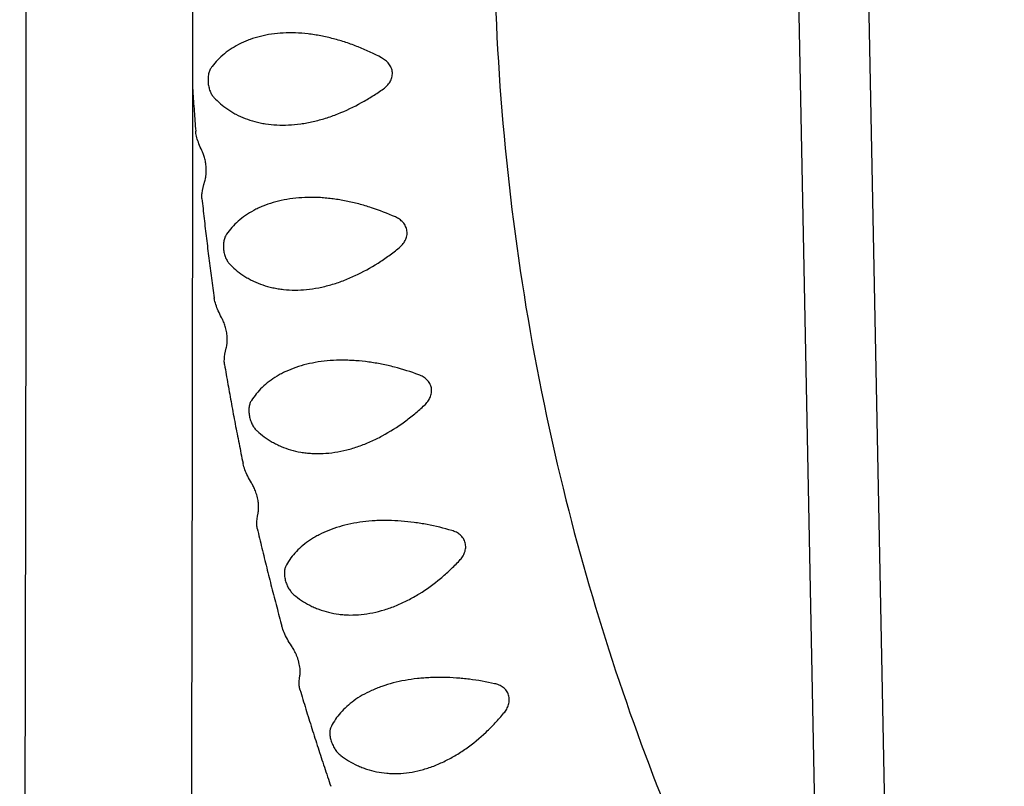
# Model space of a CAD drawing. Units: millimetres. Extents: x -5119 to 5119, y -2916 to 2949.
# Drawn here: x 1617 to 1841, y -453 to -278 of the extents above; entities that cross this region are included whole.
import ezdxf

# ---------------------------------------------------------------- set-up
doc = ezdxf.new("R2010")
doc.units = ezdxf.units.MM
doc.header["$LTSCALE"] = 20
doc.layers.add('2d', color=230, linetype='Continuous')

msp = doc.modelspace()

# ---------------------------------------------------------------- linework, layer by layer
at = {"layer": '2d'}
for p, q in [((1787.29, 82.57), (1799.89, -555.81)), ((1803.29, 82.89), (1815.89, -555.5))]:
    msp.add_line(p, q, dxfattribs=at)
for points, knots in [([(1616.6, 246.11), (1616.98, 182.36), (1617.29, 118.22), (1617.75, -11.48), (1617.91, -77.04), (1618.07, -208.34), (1618.07, -274.07), (1617.92, -405.37), (1617.76, -470.94), (1617.31, -601.4), (1617, -666.29), (1616.62, -730.79)], [1.3977739, 1.3977739, 1.3977739, 1.3977739, 1.4663983, 1.4663983, 1.5360488, 1.5360488, 1.6056993, 1.6056993, 1.6753499, 1.6753499, 1.7447876, 1.7447876, 1.7447876, 1.7447876]), ([(1654.64, 240.14), (1655, 178.33), (1655.3, 116.17), (1655.75, -11.52), (1655.91, -77.08), (1656.07, -208.35), (1656.07, -274.06), (1655.92, -405.33), (1655.76, -470.89), (1655.31, -599.23), (1655.02, -662.03), (1654.66, -724.47)], [1.3999968, 1.3999968, 1.3999968, 1.3999968, 1.4664674, 1.4664674, 1.5360721, 1.5360721, 1.6056767, 1.6056767, 1.6752813, 1.6752813, 1.742441, 1.742441, 1.742441, 1.742441]), ([(3610.17, 112.96), (3560.88, 59.62), (3495.3, 4.66), (3333.13, -108.48), (3236.52, -166.59), (3014.86, -284.63), (2889.81, -344.52), (2614.87, -464.44), (2465, -524.45), (2144.85, -642.84), (1974.58, -701.22), (1796.65, -757.91)], [4.9982618, 4.9982618, 4.9982618, 4.9982618, 5.1721242, 5.1721242, 5.3459866, 5.3459866, 5.5198489, 5.5198489, 5.6937113, 5.6937113, 5.8675736, 5.8675736, 5.8675736, 5.8675736]), ([(1766.75, -42.92), (1756.38, -67.71), (1747.85, -93.42), (1733.98, -148.73), (1729.08, -178.46), (1724.18, -238.39), (1724.18, -268.6), (1729.08, -328.53), (1733.98, -358.26), (1747.85, -413.57), (1756.38, -439.28), (1766.75, -464.07)], [1.1470816, 1.1470816, 1.1470816, 1.1470816, 1.3066588, 1.3066588, 1.4827505, 1.4827505, 1.6588422, 1.6588422, 1.8349338, 1.8349338, 1.9945111, 1.9945111, 1.9945111, 1.9945111]), ([(1814.45, -482.63), (1833.94, -479.77), (1853.27, -475.57), (1898.73, -462.44), (1924.57, -452.29), (1974.27, -427.24), (1998.12, -412.35), (2043.13, -378.23), (2064.27, -359.01), (2101.34, -318.8), (2117.57, -298.16), (2132.21, -276.23)], [3.2768603, 3.2768603, 3.2768603, 3.2768603, 3.4031085, 3.4031085, 3.5785768, 3.5785768, 3.7540452, 3.7540452, 3.9295136, 3.9295136, 4.088438, 4.088438, 4.088438, 4.088438]), ([(1699.18, -286.41), (1697.47, -285.5), (1695.7, -284.67), (1693.4, -283.75), (1692.93, -283.58), (1691.99, -283.23), (1691.52, -283.07), (1690.1, -282.59), (1689.15, -282.31), (1687.23, -281.81), (1686.27, -281.59), (1684.82, -281.31), (1684.34, -281.23), (1683.37, -281.08), (1682.88, -281.02), (1680.45, -280.74), (1678.57, -280.67), (1675.84, -280.81), (1674.94, -280.9), (1673.18, -281.15), (1672.34, -281.32), (1670.71, -281.72), (1669.93, -281.96), (1668.8, -282.36), (1668.43, -282.51), (1667.71, -282.81), (1667.35, -282.97), (1665.63, -283.82), (1664.41, -284.6), (1662.78, -285.92), (1662.28, -286.39), (1661.33, -287.36), (1660.89, -287.86), (1660.49, -288.38)], [0.0031723, 0.0031723, 0.0031723, 0.0031723, 0.00911483, 0.00911483, 0.01060047, 0.01060047, 0.0120861, 0.0120861, 0.01505737, 0.01505737, 0.01802863, 0.01802863, 0.01951427, 0.01951427, 0.0209999, 0.0209999, 0.02694244, 0.02694244, 0.0299137, 0.0299137, 0.03288497, 0.03288497, 0.03585624, 0.03585624, 0.03734187, 0.03734187, 0.03882751, 0.03882751, 0.04477004, 0.04477004, 0.04774131, 0.04774131, 0.05071258, 0.05071258, 0.05071258, 0.05071258]), ([(1699.61, -293.47), (1699.91, -293.25), (1700.19, -293.02), (1700.56, -292.63), (1700.68, -292.49), (1700.91, -292.2), (1701.01, -292.05), (1701.2, -291.74), (1701.28, -291.57), (1701.42, -291.24), (1701.48, -291.06), (1701.62, -290.53), (1701.66, -290.16), (1701.62, -289.42), (1701.53, -289.06), (1701.26, -288.37), (1701.07, -288.05), (1700.62, -287.48), (1700.37, -287.22), (1699.8, -286.78), (1699.5, -286.58), (1699.18, -286.41)], [0.02950801, 0.02950801, 0.02950801, 0.02950801, 0.030606467, 0.030606467, 0.031155696, 0.031155696, 0.031704924, 0.031704924, 0.032254153, 0.032254153, 0.032803382, 0.032803382, 0.033901839, 0.033901839, 0.035000297, 0.035000297, 0.036098754, 0.036098754, 0.037197211, 0.037197211, 0.038295669, 0.038295669, 0.038295669, 0.038295669]), ([(1660.49, -288.38), (1660.34, -288.57), (1660.21, -288.79), (1660.03, -289.16), (1659.97, -289.29), (1659.87, -289.56), (1659.82, -289.71), (1659.74, -290.01), (1659.7, -290.16), (1659.65, -290.49), (1659.62, -290.66), (1659.57, -291.19), (1659.57, -291.55), (1659.6, -292.11), (1659.62, -292.29), (1659.67, -292.66), (1659.7, -292.83), (1659.82, -293.36), (1659.92, -293.69), (1660.15, -294.29), (1660.29, -294.56), (1660.59, -295.04), (1660.75, -295.25), (1660.92, -295.44)], [0.032498367, 0.032498367, 0.032498367, 0.032498367, 0.033591185, 0.033591185, 0.034137595, 0.034137595, 0.034684004, 0.034684004, 0.035230414, 0.035230414, 0.035776823, 0.035776823, 0.036869642, 0.036869642, 0.037416051, 0.037416051, 0.037962461, 0.037962461, 0.03905528, 0.03905528, 0.040148098, 0.040148098, 0.041240917, 0.041240917, 0.041240917, 0.041240917]), ([(1656.03, -292.86), (1656.06, -293.25), (1656.08, -293.65), (1656.21, -295.56), (1656.31, -297.07), (1656.53, -300.1), (1656.65, -301.62), (1656.77, -303.13)], [1.63901567, 1.63901567, 1.63901567, 1.63901567, 1.64107505, 1.64107505, 1.64896585, 1.64896585, 1.65685665, 1.65685665, 1.65685665, 1.65685665]), ([(1660.92, -295.44), (1661.85, -296.44), (1662.89, -297.35), (1664.37, -298.36), (1664.67, -298.56), (1665.3, -298.94), (1665.63, -299.12), (1666.62, -299.65), (1667.31, -299.96), (1668.74, -300.52), (1669.49, -300.76), (1670.66, -301.07), (1671.06, -301.17), (1671.87, -301.34), (1672.29, -301.41), (1674.39, -301.73), (1676.14, -301.82), (1678.87, -301.69), (1679.79, -301.6), (1681.21, -301.4), (1681.68, -301.33), (1682.63, -301.15), (1683.1, -301.05), (1684.51, -300.73), (1685.45, -300.48), (1687.33, -299.89), (1688.26, -299.56), (1691.06, -298.46), (1692.85, -297.6), (1695.46, -296.16), (1696.31, -295.65), (1697.99, -294.59), (1698.81, -294.04), (1699.61, -293.47)], [0.00331805, 0.00331805, 0.00331805, 0.00331805, 0.00926, 0.00926, 0.01074549, 0.01074549, 0.01223098, 0.01223098, 0.01520196, 0.01520196, 0.01817293, 0.01817293, 0.01965842, 0.01965842, 0.02114391, 0.02114391, 0.02708586, 0.02708586, 0.03005684, 0.03005684, 0.03154233, 0.03154233, 0.03302782, 0.03302782, 0.03599879, 0.03599879, 0.03896977, 0.03896977, 0.04491172, 0.04491172, 0.0478827, 0.0478827, 0.05085367, 0.05085367, 0.05085367, 0.05085367]), ([(1658.17, -307.55), (1657.67, -306.5), (1657.28, -305.52), (1656.92, -304.18), (1656.84, -303.76), (1656.78, -303.28), (1656.78, -303.2), (1656.77, -303.13)], [0.00052548, 0.00052548, 0.00052548, 0.00052548, 0.00648068, 0.00648068, 0.00945828, 0.00945828, 0.010019314, 0.010019314, 0.010019314, 0.010019314]), ([(1659.16, -311.44), (1659.15, -311.24), (1659.13, -311.04), (1659.08, -310.65), (1659.06, -310.45), (1658.99, -310.06), (1658.95, -309.87), (1658.87, -309.51), (1658.83, -309.34), (1658.68, -308.83), (1658.58, -308.53), (1658.38, -307.99), (1658.27, -307.75), (1658.17, -307.55)], [0.059509001, 0.059509001, 0.059509001, 0.059509001, 0.060103679, 0.060103679, 0.060698357, 0.060698357, 0.061293034, 0.061293034, 0.061887712, 0.061887712, 0.063077067, 0.063077067, 0.064266422, 0.064266422, 0.064266422, 0.064266422]), ([(1658.82, -314.58), (1658.88, -314.41), (1658.93, -314.22), (1659.02, -313.79), (1659.07, -313.55), (1659.12, -313.15), (1659.13, -313.01), (1659.16, -312.72), (1659.17, -312.57), (1659.18, -312.1), (1659.18, -311.78), (1659.16, -311.44)], [0.055436604, 0.055436604, 0.055436604, 0.055436604, 0.056454704, 0.056454704, 0.057472803, 0.057472803, 0.057981853, 0.057981853, 0.058490902, 0.058490902, 0.059509001, 0.059509001, 0.059509001, 0.059509001]), ([(1658.2, -318.54), (1658.19, -318.48), (1658.18, -318.42), (1658.16, -318.02), (1658.17, -317.65), (1658.3, -316.47), (1658.51, -315.57), (1658.82, -314.58)], [0.038620692, 0.038620692, 0.038620692, 0.038620692, 0.039179719, 0.039179719, 0.042158218, 0.042158218, 0.048115218, 0.048115218, 0.048115218, 0.048115218]), ([(1658.2, -318.54), (1658.35, -320.06), (1658.52, -321.57), (1658.86, -324.59), (1659.03, -326.11), (1659.4, -329.13), (1659.58, -330.64), (1659.97, -333.65), (1660.17, -335.16), (1660.57, -338.18), (1660.78, -339.68), (1661, -341.19)], [1.68368143, 1.68368143, 1.68368143, 1.68368143, 1.69159412, 1.69159412, 1.69950681, 1.69950681, 1.70741949, 1.70741949, 1.71533218, 1.71533218, 1.72324487, 1.72324487, 1.72324487, 1.72324487]), ([(1702.32, -322.72), (1700.56, -321.93), (1698.74, -321.22), (1696.39, -320.45), (1695.91, -320.3), (1694.95, -320.01), (1694.47, -319.88), (1693.02, -319.5), (1692.05, -319.27), (1690.11, -318.88), (1689.14, -318.72), (1687.68, -318.53), (1687.19, -318.48), (1686.21, -318.38), (1685.72, -318.34), (1683.28, -318.2), (1681.4, -318.24), (1678.68, -318.52), (1677.79, -318.65), (1676.05, -318.99), (1675.21, -319.19), (1673.61, -319.66), (1672.84, -319.94), (1671.74, -320.39), (1671.38, -320.55), (1670.68, -320.88), (1670.33, -321.05), (1668.66, -321.96), (1667.49, -322.78), (1665.95, -324.15), (1665.47, -324.62), (1664.59, -325.61), (1664.18, -326.12), (1663.81, -326.65)], [0.00304673, 0.00304673, 0.00304673, 0.00304673, 0.00898954, 0.00898954, 0.01047524, 0.01047524, 0.01196094, 0.01196094, 0.01493234, 0.01493234, 0.01790375, 0.01790375, 0.01938945, 0.01938945, 0.02087515, 0.02087515, 0.02681796, 0.02681796, 0.02978936, 0.02978936, 0.03276076, 0.03276076, 0.03573217, 0.03573217, 0.03721787, 0.03721787, 0.03870357, 0.03870357, 0.04464637, 0.04464637, 0.04761778, 0.04761778, 0.05058918, 0.05058918, 0.05058918, 0.05058918]), ([(1703.19, -329.73), (1703.47, -329.5), (1703.73, -329.24), (1704.2, -328.69), (1704.41, -328.39), (1704.66, -327.9), (1704.73, -327.72), (1704.85, -327.38), (1704.9, -327.2), (1704.97, -326.84), (1705, -326.65), (1705.01, -326.28), (1705, -326.1), (1704.96, -325.73), (1704.92, -325.55), (1704.82, -325.2), (1704.75, -325.03), (1704.59, -324.7), (1704.5, -324.54), (1704.3, -324.23), (1704.19, -324.09), (1703.83, -323.68), (1703.55, -323.44), (1702.96, -323.04), (1702.65, -322.86), (1702.32, -322.72)], [0.031978763, 0.031978763, 0.031978763, 0.031978763, 0.033061472, 0.033061472, 0.03414418, 0.03414418, 0.034685535, 0.034685535, 0.035226889, 0.035226889, 0.035768244, 0.035768244, 0.036309598, 0.036309598, 0.036850952, 0.036850952, 0.037392307, 0.037392307, 0.037933661, 0.037933661, 0.038475016, 0.038475016, 0.039557724, 0.039557724, 0.040640433, 0.040640433, 0.040640433, 0.040640433]), ([(1663.81, -326.65), (1663.68, -326.85), (1663.55, -327.06), (1663.35, -327.55), (1663.26, -327.83), (1663.16, -328.28), (1663.14, -328.43), (1663.1, -328.76), (1663.08, -328.93), (1663.07, -329.28), (1663.07, -329.45), (1663.09, -329.81), (1663.1, -330), (1663.15, -330.37), (1663.18, -330.55), (1663.25, -330.91), (1663.3, -331.09), (1663.44, -331.61), (1663.56, -331.94), (1663.84, -332.53), (1663.99, -332.79), (1664.32, -333.27), (1664.49, -333.48), (1664.68, -333.66)], [0.037197886, 0.037197886, 0.037197886, 0.037197886, 0.038290316, 0.038290316, 0.039382746, 0.039382746, 0.039928961, 0.039928961, 0.040475176, 0.040475176, 0.041021391, 0.041021391, 0.041567605, 0.041567605, 0.04211382, 0.04211382, 0.042660035, 0.042660035, 0.043752465, 0.043752465, 0.044844895, 0.044844895, 0.045937325, 0.045937325, 0.045937325, 0.045937325]), ([(1664.68, -333.66), (1665.66, -334.64), (1666.76, -335.52), (1668.3, -336.48), (1668.62, -336.67), (1669.27, -337.03), (1669.6, -337.2), (1670.62, -337.68), (1671.33, -337.97), (1672.8, -338.47), (1673.56, -338.68), (1674.75, -338.94), (1675.15, -339.02), (1675.98, -339.15), (1676.4, -339.21), (1678.52, -339.43), (1680.27, -339.43), (1682.98, -339.16), (1683.9, -339.03), (1685.3, -338.76), (1685.77, -338.65), (1686.7, -338.43), (1687.17, -338.31), (1688.56, -337.91), (1689.48, -337.6), (1691.32, -336.91), (1692.23, -336.52), (1694.95, -335.26), (1696.69, -334.29), (1699.21, -332.69), (1700.03, -332.13), (1701.64, -330.96), (1702.42, -330.35), (1703.19, -329.73)], [0.00331805, 0.00331805, 0.00331805, 0.00331805, 0.00926007, 0.00926007, 0.01074557, 0.01074557, 0.01223108, 0.01223108, 0.01520208, 0.01520208, 0.01817309, 0.01817309, 0.0196586, 0.0196586, 0.0211441, 0.0211441, 0.02708612, 0.02708612, 0.03005713, 0.03005713, 0.03154263, 0.03154263, 0.03302813, 0.03302813, 0.03599914, 0.03599914, 0.03897015, 0.03897015, 0.04491217, 0.04491217, 0.04788318, 0.04788318, 0.05085418, 0.05085418, 0.05085418, 0.05085418]), ([(1662.67, -345.68), (1662.1, -344.62), (1661.66, -343.63), (1661.21, -342.25), (1661.1, -341.81), (1661.02, -341.32), (1661.01, -341.25), (1661, -341.19)], [0.000865851, 0.000865851, 0.000865851, 0.000865851, 0.00682129, 0.00682129, 0.00979901, 0.00979901, 0.010257038, 0.010257038, 0.010257038, 0.010257038]), ([(1663.92, -349.78), (1663.9, -349.58), (1663.87, -349.37), (1663.81, -348.96), (1663.77, -348.75), (1663.68, -348.35), (1663.63, -348.15), (1663.52, -347.76), (1663.47, -347.58), (1663.35, -347.22), (1663.29, -347.05), (1663.16, -346.73), (1663.1, -346.58), (1662.91, -346.15), (1662.79, -345.9), (1662.67, -345.68)], [0.060237536, 0.060237536, 0.060237536, 0.060237536, 0.060861356, 0.060861356, 0.061485176, 0.061485176, 0.062108996, 0.062108996, 0.062732816, 0.062732816, 0.063356637, 0.063356637, 0.063980457, 0.063980457, 0.065228097, 0.065228097, 0.065228097, 0.065228097]), ([(1663.75, -352.65), (1663.79, -352.49), (1663.83, -352.32), (1663.88, -352.03), (1663.89, -351.92), (1663.92, -351.7), (1663.93, -351.59), (1663.96, -351.23), (1663.97, -350.96), (1663.97, -350.54), (1663.96, -350.39), (1663.95, -350.09), (1663.93, -349.94), (1663.92, -349.78)], [0.056405756, 0.056405756, 0.056405756, 0.056405756, 0.057363701, 0.057363701, 0.057842674, 0.057842674, 0.058321646, 0.058321646, 0.059279591, 0.059279591, 0.059758563, 0.059758563, 0.060237536, 0.060237536, 0.060237536, 0.060237536]), ([(1663.35, -356.39), (1663.35, -356.35), (1663.34, -356.3), (1663.29, -355.95), (1663.28, -355.61), (1663.34, -354.48), (1663.49, -353.62), (1663.75, -352.65)], [0.038988571, 0.038988571, 0.038988571, 0.038988571, 0.039402047, 0.039402047, 0.042378996, 0.042378996, 0.048332894, 0.048332894, 0.048332894, 0.048332894]), ([(1663.35, -356.39), (1663.61, -357.9), (1663.86, -359.4), (1664.39, -362.41), (1664.66, -363.91), (1665.21, -366.91), (1665.49, -368.42), (1666.06, -371.41), (1666.35, -372.91), (1666.95, -375.91), (1667.25, -377.4), (1667.56, -378.9)], [1.74992348, 1.74992348, 1.74992348, 1.74992348, 1.75787288, 1.75787288, 1.76582228, 1.76582228, 1.77377168, 1.77377168, 1.78172108, 1.78172108, 1.78967048, 1.78967048, 1.78967048, 1.78967048]), ([(1707.68, -358.72), (1705.87, -358.05), (1704.02, -357.46), (1701.62, -356.84), (1701.14, -356.73), (1700.17, -356.5), (1699.68, -356.4), (1698.21, -356.11), (1697.23, -355.94), (1695.26, -355.67), (1694.28, -355.57), (1692.81, -355.46), (1692.32, -355.44), (1691.34, -355.4), (1690.84, -355.39), (1688.4, -355.38), (1686.52, -355.52), (1683.83, -355.93), (1682.95, -356.11), (1681.23, -356.53), (1680.41, -356.77), (1678.84, -357.32), (1678.09, -357.62), (1677.01, -358.12), (1676.66, -358.29), (1675.98, -358.65), (1675.65, -358.84), (1674.04, -359.8), (1672.92, -360.66), (1671.46, -362.06), (1671.01, -362.55), (1670.19, -363.55), (1669.81, -364.07), (1669.48, -364.6)], [0.00292908, 0.00292908, 0.00292908, 0.00292908, 0.00887213, 0.00887213, 0.01035789, 0.01035789, 0.01184366, 0.01184366, 0.01481518, 0.01481518, 0.01778671, 0.01778671, 0.01927247, 0.01927247, 0.02075824, 0.02075824, 0.02670129, 0.02670129, 0.02967282, 0.02967282, 0.03264434, 0.03264434, 0.03561587, 0.03561587, 0.03710163, 0.03710163, 0.0385874, 0.0385874, 0.04453045, 0.04453045, 0.04750198, 0.04750198, 0.0504735, 0.0504735, 0.0504735, 0.0504735]), ([(1708.98, -365.65), (1709.24, -365.4), (1709.49, -365.13), (1709.92, -364.55), (1710.11, -364.24), (1710.33, -363.73), (1710.39, -363.56), (1710.5, -363.2), (1710.53, -363.02), (1710.58, -362.65), (1710.59, -362.47), (1710.59, -362.1), (1710.57, -361.91), (1710.5, -361.55), (1710.45, -361.37), (1710.33, -361.03), (1710.25, -360.86), (1710.08, -360.54), (1709.97, -360.39), (1709.75, -360.1), (1709.63, -359.96), (1709.25, -359.58), (1708.96, -359.36), (1708.34, -359), (1708.02, -358.84), (1707.68, -358.72)], [0.03445748, 0.03445748, 0.03445748, 0.03445748, 0.035547928, 0.035547928, 0.036638375, 0.036638375, 0.037183599, 0.037183599, 0.037728823, 0.037728823, 0.038274046, 0.038274046, 0.03881927, 0.03881927, 0.039364494, 0.039364494, 0.039909718, 0.039909718, 0.040454941, 0.040454941, 0.041000165, 0.041000165, 0.042090613, 0.042090613, 0.04318106, 0.04318106, 0.04318106, 0.04318106]), ([(1669.48, -364.6), (1669.35, -364.79), (1669.25, -365.01), (1669.06, -365.5), (1668.99, -365.77), (1668.93, -366.22), (1668.91, -366.38), (1668.89, -366.7), (1668.89, -366.87), (1668.9, -367.21), (1668.91, -367.39), (1668.95, -367.75), (1668.98, -367.93), (1669.04, -368.29), (1669.08, -368.47), (1669.18, -368.83), (1669.23, -369.01), (1669.35, -369.35), (1669.42, -369.52), (1669.56, -369.84), (1669.63, -369.99), (1669.86, -370.43), (1670.03, -370.69), (1670.39, -371.15), (1670.58, -371.35), (1670.77, -371.53)], [0.088711848, 0.088711848, 0.088711848, 0.088711848, 0.0897947, 0.0897947, 0.090877551, 0.090877551, 0.091418977, 0.091418977, 0.091960403, 0.091960403, 0.092501829, 0.092501829, 0.093043255, 0.093043255, 0.09358468, 0.09358468, 0.094126106, 0.094126106, 0.094667532, 0.094667532, 0.095208958, 0.095208958, 0.09629181, 0.09629181, 0.097374661, 0.097374661, 0.097374661, 0.097374661]), ([(1670.77, -371.53), (1671.81, -372.48), (1672.97, -373.33), (1674.56, -374.24), (1674.89, -374.41), (1675.56, -374.75), (1675.91, -374.9), (1676.96, -375.35), (1677.68, -375.61), (1679.18, -376.05), (1679.95, -376.23), (1681.16, -376.44), (1681.56, -376.5), (1682.39, -376.59), (1682.82, -376.63), (1684.95, -376.75), (1686.7, -376.67), (1689.39, -376.26), (1690.3, -376.08), (1691.68, -375.74), (1692.14, -375.61), (1693.06, -375.33), (1693.52, -375.19), (1694.88, -374.71), (1695.78, -374.35), (1697.57, -373.56), (1698.46, -373.12), (1701.1, -371.7), (1702.78, -370.63), (1705.19, -368.87), (1705.97, -368.25), (1707.51, -366.98), (1708.25, -366.32), (1708.98, -365.65)], [0.00331805, 0.00331805, 0.00331805, 0.00331805, 0.00926012, 0.00926012, 0.01074564, 0.01074564, 0.01223116, 0.01223116, 0.01520219, 0.01520219, 0.01817323, 0.01817323, 0.01965874, 0.01965874, 0.02114426, 0.02114426, 0.02708633, 0.02708633, 0.03005737, 0.03005737, 0.03154288, 0.03154288, 0.0330284, 0.0330284, 0.03599944, 0.03599944, 0.03897047, 0.03897047, 0.04491254, 0.04491254, 0.04788358, 0.04788358, 0.05085461, 0.05085461, 0.05085461, 0.05085461]), ([(1669.49, -383.4), (1668.86, -382.35), (1668.36, -381.34), (1667.83, -379.93), (1667.69, -379.47), (1667.58, -378.98), (1667.57, -378.94), (1667.56, -378.9)], [0.001203425, 0.001203425, 0.001203425, 0.001203425, 0.007159044, 0.007159044, 0.010136853, 0.010136853, 0.010434304, 0.010434304, 0.010434304, 0.010434304]), ([(1671.03, -387.7), (1671, -387.49), (1670.97, -387.28), (1670.88, -386.86), (1670.83, -386.64), (1670.72, -386.22), (1670.66, -386.01), (1670.52, -385.6), (1670.45, -385.4), (1670.24, -384.84), (1670.08, -384.5), (1669.78, -383.9), (1669.63, -383.63), (1669.49, -383.4)], [0.005313678, 0.005313678, 0.005313678, 0.005313678, 0.005966299, 0.005966299, 0.00661892, 0.00661892, 0.007271541, 0.007271541, 0.007924163, 0.007924163, 0.009229405, 0.009229405, 0.010534647, 0.010534647, 0.010534647, 0.010534647]), ([(1671, -390.28), (1671.03, -390.14), (1671.06, -389.98), (1671.1, -389.63), (1671.11, -389.43), (1671.13, -389), (1671.13, -388.76), (1671.1, -388.26), (1671.07, -387.99), (1671.03, -387.7)], [0.001741336, 0.001741336, 0.001741336, 0.001741336, 0.002634421, 0.002634421, 0.003527507, 0.003527507, 0.004420593, 0.004420593, 0.005313678, 0.005313678, 0.005313678, 0.005313678]), ([(1670.82, -393.77), (1670.81, -393.75), (1670.81, -393.73), (1670.74, -393.42), (1670.71, -393.1), (1670.7, -392.05), (1670.81, -391.22), (1671, -390.28)], [0.039378353, 0.039378353, 0.039378353, 0.039378353, 0.039609608, 0.039609608, 0.042586546, 0.042586546, 0.048540421, 0.048540421, 0.048540421, 0.048540421]), ([(1715.24, -394.26), (1713.4, -393.71), (1711.51, -393.25), (1709.08, -392.79), (1708.59, -392.7), (1707.61, -392.54), (1707.11, -392.47), (1705.63, -392.27), (1704.64, -392.16), (1702.66, -392.01), (1701.68, -391.97), (1700.2, -391.95), (1699.71, -391.95), (1698.73, -391.97), (1698.23, -391.98), (1695.79, -392.11), (1693.93, -392.35), (1691.26, -392.9), (1690.39, -393.12), (1688.7, -393.62), (1687.9, -393.9), (1686.36, -394.51), (1685.63, -394.85), (1684.59, -395.39), (1684.25, -395.57), (1683.59, -395.96), (1683.27, -396.16), (1681.72, -397.18), (1680.66, -398.07), (1679.29, -399.5), (1678.87, -400), (1678.11, -401.01), (1677.76, -401.53), (1677.46, -402.06)], [0.00281762, 0.00281762, 0.00281762, 0.00281762, 0.0087609, 0.0087609, 0.01024672, 0.01024672, 0.01173254, 0.01173254, 0.01470419, 0.01470419, 0.01767583, 0.01767583, 0.01916165, 0.01916165, 0.02064747, 0.02064747, 0.02659075, 0.02659075, 0.02956239, 0.02956239, 0.03253403, 0.03253403, 0.03550567, 0.03550567, 0.03699149, 0.03699149, 0.03847731, 0.03847731, 0.04442059, 0.04442059, 0.04739223, 0.04739223, 0.05036388, 0.05036388, 0.05036388, 0.05036388]), ([(1670.82, -393.77), (1671.16, -395.27), (1671.52, -396.76), (1672.23, -399.75), (1672.6, -401.24), (1673.33, -404.21), (1673.71, -405.7), (1674.47, -408.67), (1674.86, -410.16), (1675.64, -413.12), (1676.03, -414.6), (1676.44, -416.08)], [1.81612808, 1.81612808, 1.81612808, 1.81612808, 1.82412937, 1.82412937, 1.83213066, 1.83213066, 1.84013195, 1.84013195, 1.84813324, 1.84813324, 1.85613452, 1.85613452, 1.85613452, 1.85613452]), ([(1716.96, -401.08), (1717.21, -400.81), (1717.44, -400.53), (1717.74, -400.07), (1717.83, -399.91), (1718, -399.58), (1718.07, -399.41), (1718.2, -399.07), (1718.25, -398.89), (1718.33, -398.53), (1718.36, -398.35), (1718.39, -397.79), (1718.37, -397.43), (1718.18, -396.71), (1718.04, -396.37), (1717.64, -395.75), (1717.4, -395.48), (1716.86, -395.01), (1716.56, -394.81), (1715.92, -394.49), (1715.59, -394.36), (1715.24, -394.26)], [0.036599688, 0.036599688, 0.036599688, 0.036599688, 0.037689546, 0.037689546, 0.038234475, 0.038234475, 0.038779404, 0.038779404, 0.039324333, 0.039324333, 0.039869262, 0.039869262, 0.04095912, 0.04095912, 0.042048978, 0.042048978, 0.043138836, 0.043138836, 0.044228694, 0.044228694, 0.045318552, 0.045318552, 0.045318552, 0.045318552]), ([(1677.46, -402.06), (1677.35, -402.25), (1677.25, -402.47), (1677.14, -402.84), (1677.11, -402.96), (1677.06, -403.23), (1677.04, -403.38), (1677.01, -403.67), (1677, -403.83), (1677, -404.15), (1677.01, -404.31), (1677.06, -404.82), (1677.12, -405.17), (1677.3, -405.9), (1677.41, -406.25), (1677.7, -406.92), (1677.85, -407.23), (1678.2, -407.81), (1678.39, -408.06), (1678.77, -408.51), (1678.97, -408.71), (1679.18, -408.88)], [0.090791662, 0.090791662, 0.090791662, 0.090791662, 0.091885608, 0.091885608, 0.092432582, 0.092432582, 0.092979555, 0.092979555, 0.093526528, 0.093526528, 0.094073502, 0.094073502, 0.095167448, 0.095167448, 0.096261395, 0.096261395, 0.097355342, 0.097355342, 0.098449288, 0.098449288, 0.099543235, 0.099543235, 0.099543235, 0.099543235]), ([(1679.18, -408.88), (1680.28, -409.8), (1681.48, -410.61), (1683.13, -411.46), (1683.47, -411.62), (1684.16, -411.93), (1684.52, -412.08), (1685.59, -412.48), (1686.33, -412.71), (1687.85, -413.09), (1688.64, -413.23), (1689.85, -413.39), (1690.26, -413.43), (1691.1, -413.49), (1691.52, -413.51), (1693.66, -413.53), (1695.4, -413.36), (1698.06, -412.82), (1698.96, -412.59), (1700.32, -412.18), (1700.77, -412.03), (1701.67, -411.7), (1702.12, -411.53), (1703.45, -410.98), (1704.33, -410.57), (1706.07, -409.68), (1706.93, -409.19), (1709.47, -407.62), (1711.08, -406.45), (1713.38, -404.54), (1714.13, -403.88), (1715.58, -402.51), (1716.28, -401.8), (1716.96, -401.08)], [0.00331805, 0.00331805, 0.00331805, 0.00331805, 0.00926017, 0.00926017, 0.0107457, 0.0107457, 0.01223123, 0.01223123, 0.01520228, 0.01520228, 0.01817334, 0.01817334, 0.01965887, 0.01965887, 0.0211444, 0.0211444, 0.02708652, 0.02708652, 0.03005758, 0.03005758, 0.0315431, 0.0315431, 0.03302863, 0.03302863, 0.03599969, 0.03599969, 0.03897075, 0.03897075, 0.04491287, 0.04491287, 0.04788392, 0.04788392, 0.05085498, 0.05085498, 0.05085498, 0.05085498]), ([(1678.62, -420.55), (1677.93, -419.5), (1677.36, -418.49), (1676.74, -417.05), (1676.57, -416.58), (1676.44, -416.11), (1676.44, -416.1), (1676.44, -416.08)], [0.001542224, 0.001542224, 0.001542224, 0.001542224, 0.00749797, 0.00749797, 0.010475843, 0.010475843, 0.010554844, 0.010554844, 0.010554844, 0.010554844]), ([(1680.47, -425.02), (1680.43, -424.81), (1680.39, -424.6), (1680.28, -424.16), (1680.22, -423.94), (1680.08, -423.5), (1680, -423.29), (1679.84, -422.86), (1679.76, -422.65), (1679.49, -422.06), (1679.31, -421.7), (1679.05, -421.23), (1678.96, -421.08), (1678.79, -420.81), (1678.7, -420.67), (1678.62, -420.55)], [0.006030684, 0.006030684, 0.006030684, 0.006030684, 0.006710166, 0.006710166, 0.007389649, 0.007389649, 0.008069132, 0.008069132, 0.008748615, 0.008748615, 0.01010758, 0.01010758, 0.010787063, 0.010787063, 0.011466546, 0.011466546, 0.011466546, 0.011466546]), ([(1680.55, -427.31), (1680.57, -427.19), (1680.59, -427.04), (1680.61, -426.72), (1680.61, -426.55), (1680.6, -426.17), (1680.59, -425.96), (1680.55, -425.51), (1680.51, -425.27), (1680.47, -425.02)], [0.002711516, 0.002711516, 0.002711516, 0.002711516, 0.003541308, 0.003541308, 0.0043711, 0.0043711, 0.005200892, 0.005200892, 0.006030684, 0.006030684, 0.006030684, 0.006030684]), ([(1680.56, -430.54), (1680.48, -430.28), (1680.43, -429.99), (1680.36, -429.01), (1680.41, -428.22), (1680.55, -427.31)], [0.039799059, 0.039799059, 0.039799059, 0.039799059, 0.042767845, 0.042767845, 0.048721679, 0.048721679, 0.048721679, 0.048721679]), ([(1724.97, -429.18), (1723.1, -428.76), (1721.18, -428.42), (1718.73, -428.12), (1718.24, -428.06), (1717.25, -427.96), (1716.75, -427.92), (1715.25, -427.82), (1714.26, -427.77), (1712.28, -427.74), (1711.29, -427.75), (1709.82, -427.82), (1709.33, -427.85), (1708.35, -427.92), (1707.86, -427.97), (1705.42, -428.24), (1703.58, -428.57), (1700.95, -429.25), (1700.1, -429.51), (1698.86, -429.95), (1698.45, -430.1), (1697.66, -430.42), (1697.28, -430.58), (1696.16, -431.09), (1695.45, -431.45), (1694.1, -432.22), (1693.47, -432.63), (1691.68, -433.92), (1690.68, -434.84), (1689.4, -436.3), (1689.01, -436.8), (1688.31, -437.82), (1688, -438.34), (1687.73, -438.86)], [0.00271095, 0.00271095, 0.00271095, 0.00271095, 0.00865444, 0.00865444, 0.01014032, 0.01014032, 0.01162619, 0.01162619, 0.01459794, 0.01459794, 0.01756968, 0.01756968, 0.01905556, 0.01905556, 0.02054143, 0.02054143, 0.02648493, 0.02648493, 0.02945667, 0.02945667, 0.03094255, 0.03094255, 0.03242842, 0.03242842, 0.03540017, 0.03540017, 0.03837191, 0.03837191, 0.04431541, 0.04431541, 0.04728716, 0.04728716, 0.0502589, 0.0502589, 0.0502589, 0.0502589]), ([(1680.56, -430.54), (1681, -432.02), (1681.44, -433.49), (1682.35, -436.45), (1682.81, -437.92), (1683.74, -440.87), (1684.21, -442.34), (1685.15, -445.27), (1685.63, -446.74), (1686.61, -449.67), (1687.1, -451.13), (1687.59, -452.59)], [1.88229422, 1.88229422, 1.88229422, 1.88229422, 1.89036305, 1.89036305, 1.89843189, 1.89843189, 1.90650072, 1.90650072, 1.91456955, 1.91456955, 1.92263838, 1.92263838, 1.92263838, 1.92263838]), ([(1727.11, -435.86), (1727.34, -435.58), (1727.55, -435.28), (1727.82, -434.8), (1727.9, -434.64), (1728.05, -434.3), (1728.11, -434.13), (1728.27, -433.59), (1728.33, -433.23), (1728.33, -432.48), (1728.28, -432.12), (1728.11, -431.59), (1728.04, -431.42), (1727.88, -431.1), (1727.78, -430.95), (1727.57, -430.65), (1727.45, -430.51), (1727.19, -430.26), (1727.06, -430.14), (1726.77, -429.93), (1726.62, -429.83), (1726.31, -429.65), (1726.15, -429.57), (1725.67, -429.36), (1725.32, -429.26), (1724.97, -429.18)], [0.039160616, 0.039160616, 0.039160616, 0.039160616, 0.040255421, 0.040255421, 0.040802823, 0.040802823, 0.041350226, 0.041350226, 0.04244503, 0.04244503, 0.043539835, 0.043539835, 0.044087237, 0.044087237, 0.044634639, 0.044634639, 0.045182042, 0.045182042, 0.045729444, 0.045729444, 0.046276846, 0.046276846, 0.046824249, 0.046824249, 0.047919053, 0.047919053, 0.047919053, 0.047919053]), ([(1689.86, -445.55), (1691.01, -446.43), (1692.26, -447.2), (1693.97, -447.99), (1694.32, -448.14), (1695.03, -448.42), (1695.39, -448.55), (1696.49, -448.91), (1697.24, -449.11), (1698.78, -449.42), (1699.58, -449.54), (1700.8, -449.64), (1701.21, -449.66), (1702.05, -449.68), (1702.47, -449.68), (1704.61, -449.61), (1706.33, -449.36), (1708.96, -448.68), (1709.84, -448.41), (1711.18, -447.92), (1711.62, -447.75), (1712.5, -447.37), (1712.93, -447.18), (1714.23, -446.56), (1715.08, -446.1), (1716.76, -445.11), (1717.59, -444.58), (1720.03, -442.86), (1721.57, -441.59), (1723.74, -439.55), (1724.45, -438.84), (1725.81, -437.38), (1726.47, -436.63), (1727.11, -435.86)], [0.00331805, 0.00331805, 0.00331805, 0.00331805, 0.00926021, 0.00926021, 0.01074575, 0.01074575, 0.01223129, 0.01223129, 0.01520237, 0.01520237, 0.01817344, 0.01817344, 0.01965898, 0.01965898, 0.02114452, 0.02114452, 0.02708668, 0.02708668, 0.03005776, 0.03005776, 0.0315433, 0.0315433, 0.03302884, 0.03302884, 0.03599992, 0.03599992, 0.03897099, 0.03897099, 0.04491315, 0.04491315, 0.04788423, 0.04788423, 0.05085531, 0.05085531, 0.05085531, 0.05085531]), ([(1687.73, -438.86), (1687.62, -439.06), (1687.54, -439.28), (1687.45, -439.64), (1687.43, -439.76), (1687.39, -440.03), (1687.38, -440.17), (1687.37, -440.46), (1687.38, -440.61), (1687.4, -440.92), (1687.41, -441.09), (1687.49, -441.59), (1687.57, -441.94), (1687.74, -442.46), (1687.8, -442.64), (1687.94, -442.98), (1688.02, -443.15), (1688.18, -443.48), (1688.26, -443.64), (1688.44, -443.95), (1688.53, -444.09), (1688.72, -444.37), (1688.82, -444.5), (1689.02, -444.75), (1689.12, -444.87), (1689.43, -445.19), (1689.64, -445.39), (1689.86, -445.55)], [0.09366315, 0.09366315, 0.09366315, 0.09366315, 0.094764966, 0.094764966, 0.095315875, 0.095315875, 0.095866783, 0.095866783, 0.096417691, 0.096417691, 0.0969686, 0.0969686, 0.098070416, 0.098070416, 0.098621324, 0.098621324, 0.099172233, 0.099172233, 0.099723141, 0.099723141, 0.100274049, 0.100274049, 0.100824958, 0.100824958, 0.101375866, 0.101375866, 0.102477682, 0.102477682, 0.102477682, 0.102477682])]:
    msp.add_open_spline(points, degree=3, knots=knots, dxfattribs=at)

doc.saveas('drawing.dxf')
